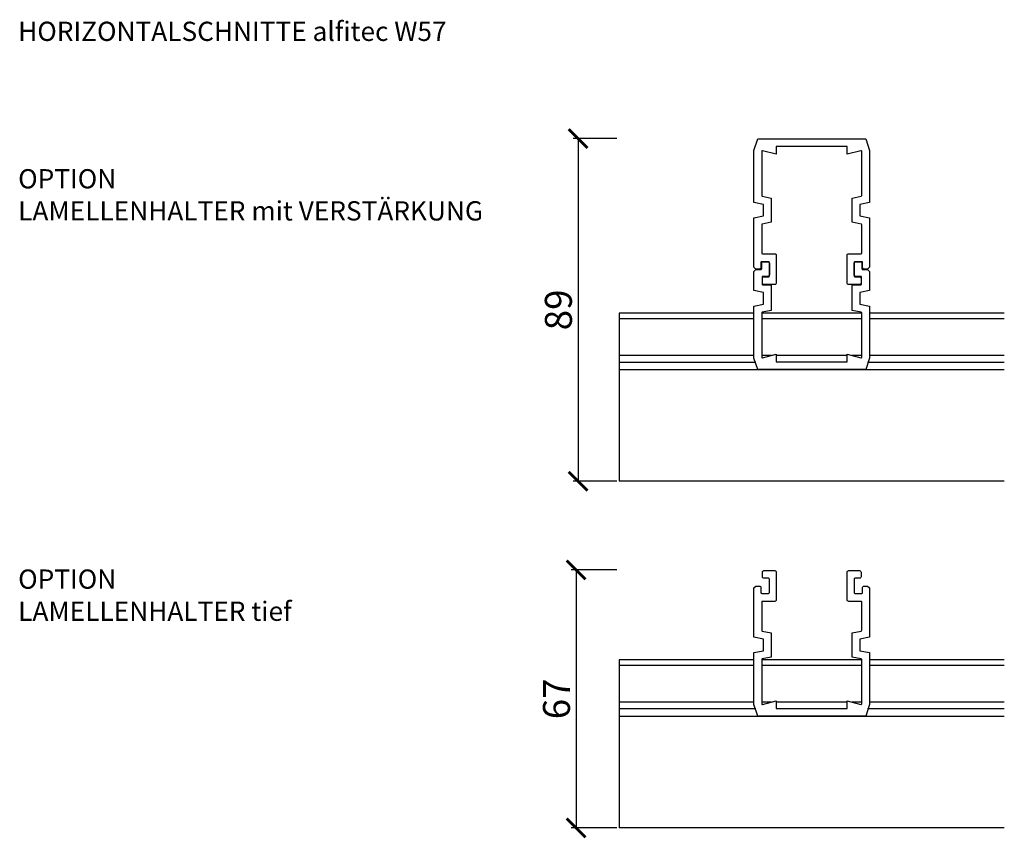
# Model space of a CAD drawing. Units: millimetres. Extents: x -63 to 1010, y -6 to 3080.
# Drawn here: x 513 to 769, y 2339 to 2552 of the extents above; entities that cross this region are included whole.
import ezdxf

# ---------------------------------------------------------------- set-up
doc = ezdxf.new("R2010")
doc.units = ezdxf.units.MM
for name, color, linetype, lineweight in [('_Vermassung', 9, 'Continuous', 13), ('Text 0.50', 3, 'Continuous', 13), ('Volllinie 0.35', 2, 'Continuous', 25)]:
    doc.layers.add(name, color=color, linetype=linetype, lineweight=lineweight)
doc.styles.get("Standard").update_dxf_attribs({"font": 'Arial.ttf'})
doc.dimstyles.new('Mass 1zu2', dxfattribs={"dimtxt": 7, "dimasz": 4.9, "dimexe": 1.25, "dimexo": 0.625, "dimtad": 1, "dimtxsty": 'Standard', "dimblk": 'ARCHTICK', "dimcen": 2.5, "dimclrt": 2, "dimadec": 0, "dimazin": 0, "dimtfac": 1, "dimtmove": 0, "dimatfit": 3, "dimfxl": 1, "dimarcsym": 0})

# ---------------------------------------------------------------- blocks, each defined once
blk = doc.blocks.new('_ARCHTICK')
at = {"color": 0, "linetype": 'ByBlock', "const_width": 0.15}
blk.add_lwpolyline([(-0.5, -0.5), (0.5, 0.5)], dxfattribs=at)
blk = doc.blocks.new('*D45')
at = {"layer": '_Vermassung', "color": 0, "lineweight": -2}
for p, q in [((668.43, 2520.88), (657.12, 2520.88)), ((658.37, 2520.88), (658.37, 2431.88)), ((668.43, 2431.88), (657.12, 2431.88))]:
    blk.add_line(p, q, dxfattribs=at)
at = {"layer": 'Defpoints', "color": 0}
for p in [(669.05, 2520.88), (658.37, 2431.88), (669.05, 2431.88)]:
    blk.add_point(p, dxfattribs=at)
at = {"layer": '_Vermassung', "color": 0, "lineweight": -2, "xscale": 4.9, "yscale": 4.9, "zscale": 4.9}
for p, rotation in [((658.37, 2520.88), 90), ((658.37, 2431.88), 270)]:
    blk.add_blockref('_ARCHTICK', p, dxfattribs=dict(at, rotation=rotation))
at = {"layer": '_Vermassung', "color": 2, "insert": (654.17, 2476.38), "char_height": 7, "attachment_point": 5, "rotation": 90}
blk.add_mtext('89', dxfattribs=at)
blk = doc.blocks.new('*D46')
at = {"layer": '_Vermassung', "color": 0, "lineweight": -2}
for p, q in [((668.43, 2408.88), (656.62, 2408.88)), ((657.87, 2408.88), (657.87, 2341.88)), ((668.43, 2341.88), (656.62, 2341.88))]:
    blk.add_line(p, q, dxfattribs=at)
at = {"layer": 'Defpoints', "color": 0}
for p in [(669.05, 2408.88), (657.87, 2341.88), (669.05, 2341.88)]:
    blk.add_point(p, dxfattribs=at)
at = {"layer": '_Vermassung', "color": 0, "lineweight": -2, "xscale": 4.9, "yscale": 4.9, "zscale": 4.9}
for p, rotation in [((657.87, 2408.88), 90), ((657.87, 2341.88), 270)]:
    blk.add_blockref('_ARCHTICK', p, dxfattribs=dict(at, rotation=rotation))
at = {"layer": '_Vermassung', "color": 2, "insert": (653.67, 2375.38), "char_height": 7, "attachment_point": 5, "rotation": 90}
blk.add_mtext('67', dxfattribs=at)

msp = doc.modelspace()

# ---------------------------------------------------------------- linework, layer by layer
at = {"layer": 'Volllinie 0.35'}
for p, q in [((704.048, 2475.497), (669.052, 2475.497)), ((669.052, 2475.497), (669.052, 2431.878)), ((732.048, 2475.497), (706.048, 2475.497)), ((732.048, 2475.497), (706.048, 2475.497)), ((769.044, 2475.497), (734.048, 2475.497)), ((704.048, 2474.079), (669.052, 2474.079)), ((732.048, 2474.079), (706.048, 2474.079)), ((732.048, 2474.079), (706.048, 2474.079)), ((769.044, 2474.079), (734.048, 2474.079)), ((704.048, 2464.551), (669.052, 2464.551)), ((708.606, 2464.551), (706.048, 2464.551)), ((728.248, 2464.551), (709.848, 2464.551)), ((728.248, 2464.551), (709.848, 2464.551)), ((732.048, 2464.551), (729.49, 2464.551)), ((769.044, 2464.551), (734.048, 2464.551)), ((704.548, 2462.762), (669.052, 2462.762)), ((769.044, 2462.762), (733.548, 2462.762)), ((769.044, 2460.778), (669.052, 2460.778)), ((769.044, 2431.878), (669.052, 2431.878)), ((704.048, 2385.497), (669.052, 2385.497)), ((669.052, 2385.497), (669.052, 2341.878)), ((732.048, 2385.497), (706.048, 2385.497)), ((769.044, 2385.497), (734.048, 2385.497)), ((704.048, 2384.079), (669.052, 2384.079)), ((732.048, 2384.079), (706.048, 2384.079)), ((769.044, 2384.079), (734.048, 2384.079)), ((704.048, 2374.551), (669.052, 2374.551)), ((704.548, 2372.762), (669.052, 2372.762)), ((708.606, 2374.551), (706.048, 2374.551)), ((728.248, 2374.551), (709.848, 2374.551)), ((732.048, 2374.551), (729.49, 2374.551)), ((769.044, 2372.762), (733.548, 2372.762)), ((769.044, 2374.551), (734.048, 2374.551)), ((769.044, 2370.778), (669.052, 2370.778)), ((769.044, 2341.878), (669.052, 2341.878))]:
    msp.add_line(p, q, dxfattribs=at)
at = {"layer": 'Volllinie 0.35', "flags": 128}
for points in [[(706.048, 2488.878, 0.4142136), (705.848, 2488.678), (705.848, 2487.378, -0.4142136), (705.448, 2486.978), (704.548, 2486.978), (704.048, 2487.478), (704.048, 2500.278), (706.548, 2500.778), (706.548, 2503.778), (704.048, 2504.278), (704.048, 2517.778), (705.048, 2520.778), (719.048, 2520.778), (733.048, 2520.778), (734.048, 2517.778), (734.048, 2504.278), (731.548, 2503.778), (731.548, 2500.778), (734.048, 2500.278), (734.048, 2487.478), (733.548, 2486.978), (732.648, 2486.978, -0.4142136), (732.248, 2487.378), (732.248, 2488.678, 0.4142136), (732.048, 2488.878), (730.248, 2488.878, 0.4142136), (730.048, 2488.678), (730.048, 2485.178, 0.4142136), (730.248, 2484.978), (731.448, 2484.978, -0.4142136), (731.848, 2484.578), (731.848, 2483.378, -0.4142136), (731.448, 2482.978), (728.648, 2482.978, -0.4142136), (728.248, 2483.378), (728.248, 2490.578, -0.4142136), (728.648, 2490.978), (731.848, 2490.978, 0.4142136), (732.048, 2491.178), (732.048, 2498.474, 0.3575108), (731.887, 2498.67), (729.548, 2499.138), (729.548, 2505.417), (731.887, 2505.885, 0.3575108), (732.048, 2506.081), (732.048, 2517.518, 0.4917552), (731.797, 2517.712), (728.248, 2516.778), (728.248, 2518.778), (719.048, 2518.778), (709.848, 2518.778), (709.848, 2516.778), (706.299, 2517.712, 0.4917552), (706.048, 2517.518), (706.048, 2506.081, 0.3575108), (706.209, 2505.885), (708.548, 2505.417), (708.548, 2499.138), (706.209, 2498.67, 0.3575108), (706.048, 2498.474), (706.048, 2491.178, 0.4142136), (706.248, 2490.978), (709.448, 2490.978, -0.4142136), (709.848, 2490.578), (709.848, 2483.378, -0.4142136), (709.448, 2482.978), (706.648, 2482.978, -0.4142136), (706.248, 2483.378), (706.248, 2484.578, -0.4142136), (706.648, 2484.978), (707.848, 2484.978, 0.4142136), (708.048, 2485.178), (708.048, 2488.678, 0.4142136), (707.848, 2488.878)], [(706.548, 2480.878), (704.048, 2481.378), (704.048, 2486.378), (704.548, 2486.878), (705.848, 2486.878, 0.4142136), (706.048, 2487.078), (706.048, 2488.478, -0.4142136), (706.448, 2488.878), (707.648, 2488.878, -0.4142136), (708.048, 2488.478), (708.048, 2485.478, -0.4142136), (707.648, 2485.078), (706.348, 2485.078, 0.4142136), (706.148, 2484.878), (706.148, 2483.078, 0.4142136), (706.348, 2482.878), (708.548, 2482.878), (708.548, 2476.238), (706.209, 2475.77, 0.3575108), (706.048, 2475.574), (706.048, 2464.137, 0.4917552), (706.299, 2463.944), (709.848, 2464.878), (709.848, 2462.878), (719.048, 2462.878), (728.248, 2462.878), (728.248, 2464.878), (731.797, 2463.944, 0.4917552), (732.048, 2464.137), (732.048, 2475.574, 0.3575108), (731.887, 2475.77), (729.548, 2476.238), (729.548, 2482.878), (731.748, 2482.878, 0.4142136), (731.948, 2483.078), (731.948, 2484.878, 0.4142136), (731.748, 2485.078), (730.448, 2485.078, -0.4142136), (730.048, 2485.478), (730.048, 2488.478, -0.4142136), (730.448, 2488.878), (731.648, 2488.878, -0.4142136), (732.048, 2488.478), (732.048, 2487.078, 0.4142136), (732.248, 2486.878), (733.548, 2486.878), (734.048, 2486.378), (734.048, 2481.378), (731.548, 2480.878), (731.548, 2477.878), (734.048, 2477.378), (734.048, 2463.878), (733.048, 2460.878), (719.048, 2460.878), (705.048, 2460.878), (704.048, 2463.878), (704.048, 2477.378), (706.548, 2477.878)], [(732.048, 2402.778, 0.4142136), (732.248, 2402.978), (732.248, 2404.278, -0.4142136), (732.648, 2404.678), (733.548, 2404.678), (734.048, 2404.178), (734.048, 2391.378), (731.548, 2390.878), (731.548, 2387.878), (734.048, 2387.378), (734.048, 2373.878), (733.048, 2370.878), (719.048, 2370.878), (705.048, 2370.878), (704.048, 2373.878), (704.048, 2387.378), (706.548, 2387.878), (706.548, 2390.878), (704.048, 2391.378), (704.048, 2404.178), (704.548, 2404.678), (705.448, 2404.678, -0.4142136), (705.848, 2404.278), (705.848, 2402.978, 0.4142136), (706.048, 2402.778), (707.848, 2402.778, 0.4142136), (708.048, 2402.978), (708.048, 2406.478, 0.4142136), (707.848, 2406.678), (706.648, 2406.678, -0.4142136), (706.248, 2407.078), (706.248, 2408.278, -0.4142136), (706.648, 2408.678), (709.448, 2408.678, -0.4142136), (709.848, 2408.278), (709.848, 2401.078, -0.4142136), (709.448, 2400.678), (706.248, 2400.678, 0.4142136), (706.048, 2400.478), (706.048, 2393.181, 0.3575108), (706.209, 2392.985), (708.548, 2392.517), (708.548, 2386.238), (706.209, 2385.77, 0.3575108), (706.048, 2385.574), (706.048, 2374.137, 0.4917552), (706.299, 2373.944), (709.848, 2374.878), (709.848, 2372.878), (719.048, 2372.878), (728.248, 2372.878), (728.248, 2374.878), (731.797, 2373.944, 0.4917552), (732.048, 2374.137), (732.048, 2385.574, 0.3575108), (731.887, 2385.77), (729.548, 2386.238), (729.548, 2392.517), (731.887, 2392.985, 0.3575108), (732.048, 2393.181), (732.048, 2400.478, 0.4142136), (731.848, 2400.678), (728.648, 2400.678, -0.4142136), (728.248, 2401.078), (728.248, 2408.278, -0.4142136), (728.648, 2408.678), (731.448, 2408.678, -0.4142136), (731.848, 2408.278), (731.848, 2407.078, -0.4142136), (731.448, 2406.678), (730.248, 2406.678, 0.4142136), (730.048, 2406.478), (730.048, 2402.978, 0.4142136), (730.248, 2402.778)]]:
    msp.add_lwpolyline(points, format="xyb", close=True, dxfattribs=at)

# ---------------------------------------------------------------- texts
at = {"layer": 'Text 0.50', "char_height": 5, "width": 297.09277, "attachment_point": 1}
for s, insert in [('{\\fArial Narrow|b0|i0|c0|p34;HORIZONTALSCHNITTE alfitec W57\\P}', (513.002, 2551.217)), ('{\\POPTION\\PLAMELLENHALTER mit VERSTÄRKUNG}', (513.002, 2521.259)), ('{\\fArial Narrow|b0|i0|c0|p34;OPTION\\PLAMELLENHALTER tief\\P}', (513.002, 2408.972))]:
    msp.add_mtext(s, dxfattribs=dict(at, insert=insert))

# ---------------------------------------------------------------- dimensions: what is measured, and where the dimension line sits
at = {"layer": '_Vermassung'}
for base, p1, p2, picture, middle in [((658.37, 2431.878), (669.052, 2520.878), (669.052, 2431.878), '*D45', (654.169, 2476.378)), ((657.87, 2341.878), (669.052, 2408.878), (669.052, 2341.878), '*D46', (653.669, 2375.378))]:
    dim = msp.add_linear_dim(base=base, p1=p1, p2=p2, angle=90, dimstyle='Mass 1zu2', dxfattribs=at)
    dim.commit()
    dim.dimension.update_dxf_attribs({"geometry": picture, "text_midpoint": middle})

doc.saveas('drawing.dxf')
